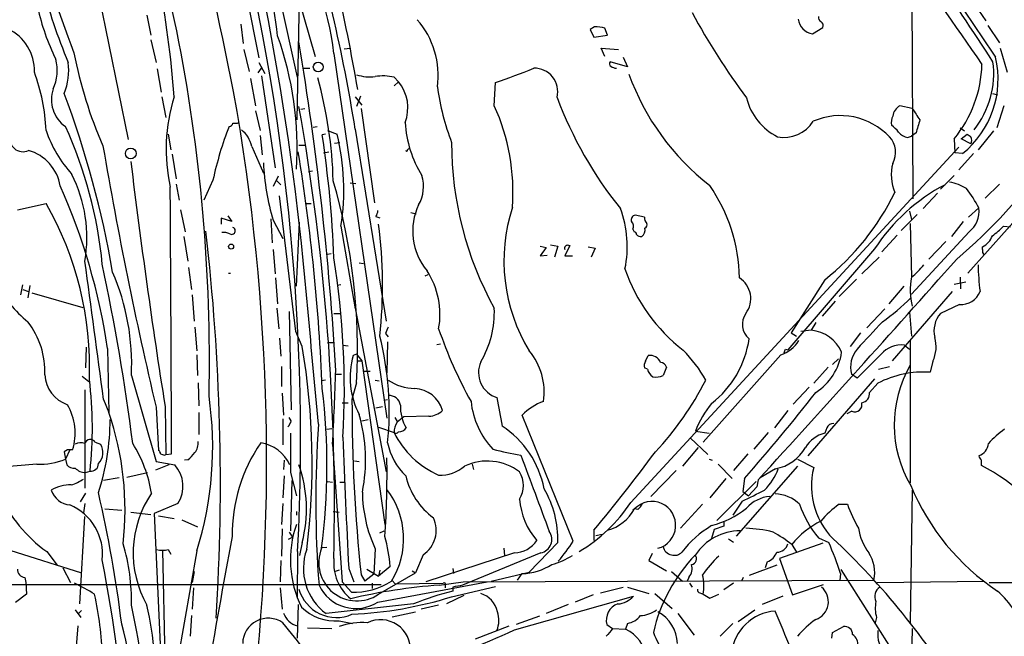
# Model space of a CAD drawing. Extents: x 1 to 1132, y 3 to 926.
# Drawn here: x 441 to 570, y 542 to 622 of the extents above; entities that cross this region are included whole.
import ezdxf

# ---------------------------------------------------------------- set-up
doc = ezdxf.new("R2010")
doc.units = 0
doc.header["$MEASUREMENT"] = 0
doc.layers.add('MAIN', color=5, linetype='CONTINUOUS')

msp = doc.modelspace()

# ---------------------------------------------------------------- linework, layer by layer
at = {"layer": 'MAIN'}
for p, q in [((470.2387, 646.684), (477.266, 614.8493)), ((469.5613, 630.936), (472.2707, 617.3893)), ((475.8267, 630.8513), (479.6367, 617.5587)), ((557.6993, 629.92), (557.8687, 598.932)), ((451.1887, 626.2793), (455.168, 606.7213)), ((477.266, 609.2613), (477.6047, 625.602)), ((565.9967, 624.332), (567.436, 622.2153)), ((457.6233, 622.9773), (458.1313, 620.3527)), ((469.9, 621.792), (470.2387, 619.252)), ((516.2127, 621.4533), (515.62, 621.1147)), ((517.906, 620.3527), (517.5673, 621.284)), ((544.7453, 620.522), (546.1, 621.3687)), ((567.69, 621.6227), (569.214, 619.3367)), ((515.62, 621.1147), (516.128, 620.0987)), ((516.128, 620.0987), (517.906, 620.3527)), ((458.1313, 619.76), (458.8087, 616.7967)), ((483.4467, 618.5747), (484.2087, 618.6593)), ((517.5673, 617.5587), (517.0593, 618.6593)), ((517.0593, 618.6593), (519.3453, 618.49)), ((569.2987, 618.6593), (570.23, 615.5267)), ((470.3233, 618.49), (471.0007, 615.6113)), ((482.092, 617.982), (489.0347, 570.23)), ((519.938, 617.474), (520.5307, 616.204)), ((472.2707, 616.7967), (473.0327, 615.3573)), ((520.5307, 616.204), (518.2447, 616.8813)), ((458.978, 615.95), (459.486, 612.902)), ((472.186, 615.442), (472.6093, 616.0347)), ((472.6093, 615.0187), (474.3873, 602.996)), ((478.1127, 616.0347), (478.9593, 616.0347)), ((489.966, 614.8493), (490.5587, 614.2567)), ((471.17, 614.68), (471.8473, 611.124)), ((489.966, 613.7487), (490.5587, 614.2567)), ((503.0893, 611.124), (503.2587, 614.172)), ((459.5707, 612.3093), (460.0787, 609.6)), ((484.886, 612.3093), (485.7327, 611.2087)), ((485.5633, 612.394), (485.0553, 611.0393)), ((568.2827, 612.7327), (568.96, 612.5633)), ((557.784, 610.7853), (556.1753, 611.124)), ((569.8067, 611.124), (568.8753, 608.2453)), ((471.8473, 610.4467), (472.44, 607.9067)), ((478.282, 610.7007), (477.774, 610.616)), ((485.648, 610.7853), (487.426, 598.424)), ((479.3827, 608.33), (479.8907, 608.4147)), ((460.4173, 607.3987), (460.756, 605.3667)), ((472.44, 607.2293), (472.694, 604.6893)), ((480.9913, 607.3987), (480.568, 607.314)), ((481.2453, 607.9067), (482.5153, 607.3987)), ((484.886, 608.076), (488.95, 582.93)), ((557.1913, 606.9753), (557.6993, 607.1447)), ((558.292, 607.568), (557.6993, 607.1447)), ((564.0493, 608.2453), (564.642, 607.822)), ((564.2187, 606.806), (564.9807, 607.3987)), ((568.452, 607.822), (566.42, 605.3667)), ((471.3393, 605.79), (472.8633, 602.3187)), ((477.52, 605.9593), (478.282, 605.9593)), ((482.1767, 606.2133), (482.854, 606.298)), ((563.2873, 606.806), (563.372, 604.9433)), ((565.4887, 606.1287), (564.2187, 606.806)), ((460.9253, 604.774), (461.4333, 601.5567)), ((480.7373, 604.9433), (481.4147, 605.1127)), ((491.744, 605.3667), (491.9133, 605.536)), ((520.954, 559.2233), (563.88, 605.7053)), ((564.388, 604.8587), (563.372, 604.9433)), ((565.8273, 604.8587), (563.88, 602.742)), ((474.8107, 601.8953), (474.1333, 600.5407)), ((479.298, 602.5727), (478.79, 602.488)), ((563.2873, 601.98), (561.5093, 600.202)), ((461.4333, 600.8793), (461.8567, 598.7627)), ((466.2593, 601.3873), (465.074, 598.7627)), ((474.5567, 601.3873), (475.1493, 600.7947)), ((484.2087, 601.0487), (484.9707, 600.964)), ((569.214, 600.8793), (567.3513, 599.0167)), ((477.0967, 581.5753), (474.98, 599.3553)), ((561.086, 599.694), (559.2233, 597.662)), ((440.69, 597.4927), (444.4153, 598.3393)), ((478.4513, 598.3393), (479.1287, 598.3393)), ((573.1933, 598.3393), (565.0653, 589.1953)), ((462.026, 597.4927), (462.6187, 594.614)), ((468.2067, 596.7307), (468.7147, 595.9687)), ((492.1673, 597.154), (492.8447, 596.9847)), ((522.732, 596.5613), (521.5467, 596.8153)), ((556.3447, 594.7833), (558.4613, 596.9)), ((557.4453, 597.3233), (557.6993, 596.2227)), ((565.15, 596.5613), (566.5047, 597.7467)), ((468.7147, 595.9687), (467.36, 596.392)), ((467.36, 596.392), (467.36, 595.63)), ((474.0487, 593.1747), (473.8793, 596.3073)), ((474.1333, 596.138), (475.4033, 593.7673)), ((477.1813, 587.502), (477.6047, 595.884)), ((487.5953, 596.646), (488.1033, 596.4767)), ((557.53, 595.7147), (557.6993, 588.6873)), ((564.4727, 595.9687), (562.9487, 594.0213)), ((483.0233, 595.376), (484.886, 584.5387)), ((521.208, 594.9527), (521.3773, 594.614)), ((555.8367, 594.1907), (553.8047, 591.9893)), ((565.2347, 594.614), (557.6993, 586.486)), ((569.722, 595.376), (570.6533, 595.2913)), ((462.4493, 594.0213), (462.9573, 590.804)), ((510.4553, 592.9207), (511.3867, 592.7513)), ((562.1867, 593.344), (559.9853, 591.058)), ((474.1333, 592.328), (474.3873, 589.1107)), ((481.7533, 591.7353), (481.2453, 591.6507)), ((509.1007, 592.7513), (509.8627, 592.582)), ((509.8627, 592.582), (509.1007, 591.4813)), ((511.3867, 592.7513), (510.9633, 591.312)), ((512.9953, 592.836), (512.318, 591.4813)), ((512.826, 592.836), (512.9953, 592.836)), ((515.366, 592.6667), (516.2973, 592.4973)), ((516.2973, 592.4973), (515.7893, 591.312)), ((552.8733, 592.4127), (541.528, 579.2047)), ((567.0127, 592.328), (567.0127, 592.6667)), ((485.394, 590.55), (485.9867, 590.4653)), ((509.1007, 591.4813), (510.032, 591.566)), ((512.318, 591.4813), (513.334, 591.4813)), ((553.466, 591.312), (551.18, 589.1107)), ((463.042, 589.9573), (463.4653, 587.0787)), ((468.2913, 589.1953), (468.5453, 589.1953)), ((494.03, 588.8567), (494.4533, 589.026)), ((474.472, 588.6027), (474.726, 585.216)), ((546.354, 588.3487), (541.9513, 581.406)), ((550.5027, 588.4333), (548.2167, 586.1473)), ((563.2873, 587.756), (564.8113, 588.0947)), ((564.0493, 588.6873), (564.134, 587.1633)), ((441.1133, 586.4013), (441.3673, 587.6713)), ((441.3673, 587.0787), (442.1293, 586.8247)), ((442.2987, 587.5867), (442.0447, 585.978)), ((442.5527, 586.6553), (449.2413, 584.708)), ((483.0233, 587.6713), (482.5153, 587.5867)), ((556.6833, 587.502), (554.736, 585.216)), ((563.0333, 586.8247), (555.1593, 577.7653)), ((463.55, 586.4013), (463.804, 582.93)), ((484.8013, 585.1313), (488.95, 563.2027)), ((547.7087, 585.5547), (546.0153, 583.6073)), ((563.9647, 585.1313), (561.5093, 583.946)), ((474.6413, 584.6233), (474.8953, 581.914)), ((476.25, 584.2), (476.504, 571.3307)), ((482.092, 583.946), (483.0233, 583.946)), ((551.8573, 582.0833), (554.228, 584.5387)), ((557.4453, 584.1153), (557.6993, 580.9827)), ((545.1687, 582.7607), (544.576, 581.7447)), ((463.8887, 582.168), (464.1427, 579.0353)), ((477.9433, 579.628), (477.0967, 581.5753)), ((488.8653, 581.3213), (489.204, 580.898)), ((541.9513, 581.406), (542.6287, 580.9827)), ((544.576, 581.7447), (543.2213, 581.5753)), ((551.0107, 581.406), (549.656, 579.628)), ((474.98, 580.7287), (475.1493, 578.358)), ((481.2453, 580.136), (482.0073, 580.136)), ((489.1193, 580.2207), (489.0347, 576.1567)), ((557.53, 580.39), (557.53, 561.7633)), ((449.6647, 579.5433), (449.58, 576.834)), ((452.4587, 579.374), (452.628, 570.992)), ((483.2773, 579.7973), (483.9547, 579.7127)), ((495.554, 579.882), (496.062, 579.9667)), ((541.1893, 579.2893), (541.528, 579.2047)), ((556.768, 579.7973), (557.4453, 579.2893)), ((464.1427, 578.5273), (464.2273, 575.818)), ((485.0553, 578.612), (484.632, 578.4427)), ((485.0553, 578.612), (485.7327, 577.7653)), ((485.14, 577.7653), (485.7327, 577.7653)), ((485.7327, 577.7653), (488.7807, 556.3447)), ((522.9013, 577.6807), (523.24, 578.4427)), ((540.5967, 578.5273), (530.4367, 567.0973)), ((548.132, 578.0193), (547.37, 577.2573)), ((553.72, 578.612), (550.5873, 575.4793)), ((560.4933, 577.6807), (560.1547, 576.2413)), ((475.234, 577.0033), (475.234, 574.3787)), ((485.9867, 576.4107), (486.8333, 576.4107)), ((523.1553, 576.6647), (522.732, 576.834)), ((525.6107, 576.9187), (525.1873, 575.818)), ((546.7773, 576.9187), (544.9147, 574.802)), ((553.3813, 576.6647), (554.8207, 577.0033)), ((449.1567, 575.7333), (450.0033, 575.056)), ((455.5913, 575.818), (458.8087, 564.5573)), ((464.312, 574.8867), (464.3967, 571.8387)), ((480.9913, 575.2253), (480.4833, 575.1407)), ((482.2613, 575.9873), (483.108, 575.9873)), ((485.0553, 574.8867), (484.4627, 572.6853)), ((487.5107, 575.2253), (488.0187, 575.1407)), ((552.8733, 575.3947), (544.1527, 565.3193)), ((550.5873, 575.4793), (549.8253, 575.9873)), ((449.4953, 573.9553), (449.4953, 561.086)), ((475.3187, 573.532), (475.488, 570.6533)), ((544.322, 574.294), (542.2053, 572.0927)), ((553.2967, 574.802), (552.196, 573.6167)), ((451.9507, 572.6853), (452.628, 570.992)), ((483.1927, 572.262), (483.9547, 572.262)), ((488.6113, 572.6007), (489.1193, 572.6853)), ((458.8087, 571.6693), (459.1473, 565.9967)), ((459.994, 571.754), (460.0787, 565.4887)), ((464.3967, 570.992), (464.3967, 568.1133)), ((487.5953, 571.5847), (488.442, 571.754)), ((541.528, 571.246), (539.75, 568.96)), ((549.91, 571.1613), (549.2327, 570.8227)), ((475.4033, 570.1453), (475.4033, 566.7587)), ((476.504, 569.8913), (476.25, 570.3147)), ((485.7327, 569.8913), (486.5793, 570.0607)), ((490.0507, 570.3147), (490.3893, 569.8067)), ((494.538, 570.484), (491.236, 570.3993)), ((513.4187, 554.1433), (506.73, 570.6533)), ((481.1607, 568.7907), (481.838, 568.8753)), ((487.934, 569.0447), (489.966, 568.3673)), ((529.4207, 568.5367), (531.1987, 568.2827)), ((546.608, 568.96), (546.354, 568.2827)), ((450.85, 567.0973), (451.5273, 566.8433)), ((528.7433, 567.69), (531.0293, 565.4887)), ((537.1253, 566.166), (538.988, 568.3673)), ((447.2093, 566.0813), (446.786, 565.8273)), ((446.786, 565.8273), (446.9553, 564.896)), ((447.548, 566.0813), (446.9553, 564.896)), ((481.9227, 566.8433), (483.1927, 548.8093)), ((529.7593, 566.42), (527.7273, 563.9647)), ((446.9553, 564.896), (447.1247, 564.134)), ((458.8087, 564.5573), (461.264, 564.134)), ((459.9093, 565.404), (460.0787, 565.4887)), ((460.0787, 565.4887), (460.8407, 565.5733)), ((462.9573, 564.8113), (462.534, 564.7267)), ((475.5727, 564.7267), (475.488, 563.5413)), ((484.8013, 564.642), (485.394, 564.5573)), ((531.1987, 564.896), (531.622, 564.7267)), ((536.2787, 565.5733), (534.416, 563.372)), ((542.798, 564.896), (544.9147, 563.7953)), ((443.23, 564.2187), (435.7793, 563.626)), ((449.58, 563.118), (450.1727, 563.2873)), ((460.502, 564.134), (458.724, 563.4567)), ((500.2107, 564.2187), (500.38, 563.5413)), ((526.8807, 563.372), (523.5787, 559.9853)), ((532.384, 564.2187), (534.2467, 562.356)), ((542.798, 563.9647), (534.7547, 554.8207)), ((539.9193, 563.626), (537.8873, 562.4407)), ((453.9827, 562.4407), (451.9507, 562.102)), ((454.9987, 562.5253), (457.708, 563.118)), ((475.5727, 562.6947), (475.4033, 559.816)), ((476.4193, 563.118), (477.1813, 560.07)), ((476.5887, 562.102), (476.4193, 555.498)), ((481.2453, 561.9327), (481.9227, 561.848)), ((533.4, 562.356), (531.2833, 559.816)), ((537.3793, 561.9327), (532.2147, 556.8527)), ((535.8553, 562.356), (535.6013, 560.6627)), ((537.6333, 562.1867), (537.464, 561.2553)), ((482.854, 561.848), (483.4467, 561.848)), ((535.6013, 560.6627), (536.3633, 560.07)), ((537.464, 561.2553), (536.3633, 560.07)), ((557.784, 560.832), (557.53, 543.4753)), ((449.58, 560.4087), (448.9027, 559.308)), ((535.5167, 559.3927), (534.3313, 557.53)), ((449.4953, 559.054), (449.326, 557.8687)), ((452.12, 558.3767), (454.3213, 558.2073)), ((461.6873, 559.054), (458.5547, 557.784)), ((475.4033, 559.054), (475.234, 556.3447)), ((521.462, 558.3767), (521.208, 558.2073)), ((521.8853, 558.292), (521.462, 558.3767)), ((530.352, 558.9693), (527.4733, 555.8367)), ((548.2167, 558.9693), (549.3173, 558.9693)), ((448.818, 545.9307), (449.4953, 557.3607)), ((455.5067, 557.9533), (458.1313, 557.6147)), ((458.5547, 557.784), (459.9093, 528.6587)), ((459.1473, 557.4453), (461.1793, 557.1067)), ((462.1953, 556.9373), (464.2273, 556.006)), ((477.1813, 558.038), (477.1813, 557.53)), ((482.0073, 558.038), (482.7693, 557.9533)), ((475.3187, 555.752), (475.234, 552.196)), ((488.1033, 555.244), (488.696, 555.498)), ((516.128, 555.5827), (516.128, 554.228)), ((531.876, 555.6673), (531.5373, 554.482)), ((533.146, 556.0907), (531.876, 555.6673)), ((533.146, 556.768), (533.146, 556.0907)), ((476.1653, 554.3973), (476.6733, 554.6513)), ((476.25, 555.3287), (476.6733, 554.6513)), ((516.382, 554.9053), (517.2287, 555.0747)), ((534.416, 553.974), (533.7387, 554.3973)), ((545.5073, 554.5667), (546.862, 553.974)), ((439.674, 552.958), (449.072, 549.9947)), ((459.6553, 552.958), (460.0787, 534.5853)), ((460.4173, 553.0427), (460.756, 552.45)), ((477.9433, 553.974), (477.6047, 552.2807)), ((480.4833, 553.2967), (481.1607, 553.3813)), ((487.5107, 553.1273), (487.3413, 549.8253)), ((504.3593, 553.212), (504.444, 552.2807)), ((511.3867, 553.974), (507.6613, 550.0793)), ((546.1, 553.8893), (540.4273, 551.8573)), ((542.036, 553.72), (542.6287, 552.704)), ((444.5, 552.7887), (445.8547, 551.0107)), ((464.1427, 552.8733), (459.9093, 528.6587)), ((477.3507, 552.7887), (477.266, 546.7773)), ((493.776, 552.3653), (492.76, 549.9947)), ((505.714, 552.6193), (494.1147, 548.8093)), ((509.1853, 552.6193), (498.9407, 548.386)), ((523.748, 552.5347), (523.3247, 551.6033)), ((540.4273, 551.8573), (542.1207, 547.116)), ((446.6167, 550.672), (447.6327, 548.7247)), ((475.1493, 551.6033), (475.0647, 548.8093)), ((482.7693, 550.3333), (482.2613, 550.164)), ((484.0393, 550.5873), (484.7167, 548.8093)), ((486.41, 550.5027), (487.934, 549.5713)), ((489.458, 550.8413), (487.934, 549.5713)), ((488.1033, 550.3333), (487.934, 549.5713)), ((497.6707, 550.5873), (497.7553, 549.91)), ((523.3247, 551.6033), (525.6107, 550.2487)), ((540.0887, 551.0107), (536.448, 549.656)), ((538.8187, 551.434), (538.5647, 550.672)), ((548.4707, 550.418), (557.6147, 536.0247)), ((441.6213, 549.402), (441.7907, 548.7247)), ((463.804, 550.164), (463.55, 548.7247)), ((485.648, 549.7407), (486.156, 548.894)), ((487.3413, 549.8253), (486.156, 548.894)), ((487.934, 547.2007), (492.76, 549.9947)), ((492.3367, 550.2487), (492.76, 549.9947)), ((499.0253, 548.8093), (552.7887, 549.0633)), ((502.666, 548.894), (507.6613, 550.0793)), ((506.1373, 549.0633), (506.73, 549.91)), ((507.746, 550.164), (507.6613, 550.0793)), ((526.288, 550.164), (527.7273, 548.894)), ((528.574, 549.402), (528.32, 548.894)), ((535.686, 549.402), (535.432, 548.894)), ((548.386, 549.91), (548.3013, 548.9787)), ((421.7247, 548.4707), (488.2727, 548.4707)), ((441.7907, 548.7247), (441.8753, 547.2007)), ((463.7193, 548.0473), (463.55, 545.2533)), ((475.0647, 548.0473), (475.3187, 545.2533)), ((484.378, 547.4547), (483.1927, 548.8093)), ((487.0873, 548.64), (487.0873, 547.9627)), ((487.8493, 546.1847), (502.158, 548.8093)), ((489.712, 548.9787), (490.1353, 548.5553)), ((490.1353, 548.5553), (496.4007, 548.64)), ((495.8927, 548.386), (499.0253, 548.8093)), ((496.6547, 548.386), (496.6547, 548.0473)), ((497.5013, 546.862), (503.2587, 548.2167)), ((497.6707, 548.132), (497.6707, 547.624)), ((516.9747, 547.37), (519.938, 548.132)), ((520.5307, 548.132), (523.3247, 547.2853)), ((528.6587, 548.64), (528.9973, 548.132)), ((534.416, 548.64), (533.146, 547.7933)), ((542.1207, 547.116), (546.1847, 548.4707)), ((553.212, 548.7247), (567.182, 548.894)), ((567.8593, 548.7247), (592.4973, 548.8093)), ((441.8753, 547.2007), (440.436, 546.1)), ((499.11, 547.0313), (496.824, 545.9307)), ((505.714, 542.544), (521.2927, 546.9467)), ((516.0433, 547.116), (513.6727, 546.1847)), ((524.0867, 547.2853), (526.3727, 545.338)), ((530.0133, 547.37), (530.4367, 547.2007)), ((530.4367, 547.2007), (531.2833, 546.6927)), ((531.2833, 546.6927), (532.4687, 547.2007)), ((540.8507, 546.9467), (538.1413, 545.846)), ((477.4353, 545.846), (477.266, 541.4433)), ((492.506, 545.9307), (481.076, 544.6607)), ((495.808, 545.7613), (493.522, 545.2533)), ((512.7413, 545.846), (509.8627, 544.6607)), ((448.2253, 545.1687), (448.9873, 544.1527)), ((448.564, 544.576), (449.072, 545.084)), ((463.4653, 544.4067), (463.296, 541.6973)), ((489.712, 544.2373), (492.76, 544.9147)), ((509.016, 544.322), (505.968, 543.2213)), ((527.1347, 544.6607), (529.2513, 541.8667)), ((535.0087, 543.6447), (537.21, 545.1687)), ((553.1273, 544.1527), (552.958, 543.4753)), ((448.564, 543.052), (447.548, 530.4367)), ((478.6207, 542.798), (481.838, 542.7133)), ((482.7693, 543.7293), (484.5473, 543.3907)), ((500.634, 541.3587), (505.0367, 543.052)), ((517.8213, 543.2213), (518.5833, 542.7133)), ((518.5833, 542.7133), (520.2767, 542.6287)), ((520.5307, 543.3907), (520.2767, 542.6287)), ((534.3313, 543.3907), (532.638, 541.6973)), ((547.37, 542.2053), (548.8093, 542.9673)), ((557.784, 542.7133), (557.4453, 527.812)), ((547.2853, 541.4433), (547.37, 542.2053))]:
    msp.add_line(p, q, dxfattribs=at)
for centre, radius in [((480.0384, 616.2008), 0.6414), ((455.5015, 604.8825), 0.7043), ((468.6433, 592.689), 0.3312)]:
    msp.add_circle(centre, radius, dxfattribs=at)
for centre, radius, start, end in [((-724.2158, 370.6406), 1217.5471, 11.481092, 16.7997484), ((-776.04, 354.0091), 1266.0193, 12.1719858, 16.7595886), ((127.0007, 555.7038), 352.8503, 4.618455, 16.398634), ((340.7488, 603.9895), 134.9625, 6.927596, 19.087263), ((1044.6669, 943.0201), 576.6446, 210.7767894, 214.3712131), ((191.436, 567.3955), 286.2876, 357.075418, 16.025599), ((324.02, 602.1599), 137.5343, 4.232013, 17.293085), ((218.3527, 566.9403), 270.8586, 9.84244, 15.945201), ((-309.0732, 44.4734), 1047.6415, 33.118859, 34.7203891), ((275.9932, 574.7651), 211.5321, 9.060335, 17.311314), ((574.8618, 667.0254), 135.9289, 193.407004, 201.111174), ((447.7834, 614.2625), 34.5097, 6.187445, 35.887693), ((2020.5053, 1636.7906), 1775.8921, 214.4560692, 215.0645413), ((530.6416, 650.7488), 89.9976, 195.27331, 202.163793), ((472.9176, 630.5526), 30.3209, 192.493534, 206.085803), ((607.1099, 665.1731), 88.6205, 208.184896, 216.757479), ((546.1846, 622.7234), 0.6826, 172.88019, 240.261365), ((484.6448, 615.0961), 11.0981, 352.144641, 41.052076), ((516.0992, 615.0414), 6.4129, 76.765977, 88.985887), ((545.1382, 622.7623), 2.2745, 187.401541, 260.052725), ((545.5919, 621.6227), 0.5681, 333.43946, 63.425927), ((436.8365, 615.7199), 6.0579, 358.172394, 64.75644), ((246.4783, 577.8098), 219.3234, 358.771796, 11.342609), ((433.8312, 605.6176), 43.4398, 356.316354, 19.709862), ((70.5792, 552.0693), 412.4906, 3.394807, 9.40933), ((504.9237, 629.1466), 57.937, 191.025181, 203.682974), ((556.4876, 614.6095), 12.5497, 309.015462, 13.194222), ((440.3133, 615.725), 5.5761, 334.510282, 15.551612), ((439.9283, 615.6537), 7.4539, 336.928684, 8.820733), ((518.5563, 616.6234), 0.4045, 140.386678, 235.854122), ((519.1753, 617.5568), 1.5244, 236.291169, 266.841227), ((550.9555, 616.9661), 15.9781, 320.515084, 358.481556), ((556.4423, 615.3908), 12.0178, 321.996395, 7.124425), ((419.1033, 606.8067), 25.3359, 2.488374, 20.131491), ((486.8334, 620.3817), 5.4896, 251.100997, 277.087086), ((488.5382, 609.0893), 5.9343, 76.07803, 99.970731), ((475.2563, 696.8971), 87.336, 288.700931, 292.199007), ((508.3434, 612.982), 3.054, 345.64251, 91.677459), ((551.0895, 626.231), 32.3049, 199.829047, 232.185869), ((425.9978, 599.7328), 56.0315, 1.605533, 15.561699), ((486.4477, 610.87), 5.3264, 338.555553, 39.48218), ((529.6415, 618.3985), 34.3426, 188.066776, 200.630911), ((449.4039, 611.9356), 4.2886, 161.09229, 235.183426), ((325.1513, 567.133), 129.9012, 9.854288, 20.550547), ((199.029, 564.5197), 274.2563, 334.812681, 10.178859), ((483.2737, 605.4249), 23.1421, 162.693474, 192.398646), ((560.9404, 630.8617), 53.0218, 200.578912, 218.766821), ((182.241, 558.4604), 299.9237, 358.738478, 10.096558), ((478.4655, 599.8747), 27.0717, 355.671143, 24.553131), ((543.6452, 614.0031), 7.7628, 193.886769, 243.432638), ((557.1775, 609.4376), 1.9617, 120.722325, 170.26543), ((548.3807, 600.9731), 8.8614, 43.385412, 113.621566), ((557.2325, 608.8805), 2.1781, 155.916786, 187.82393), ((939.3263, 864.0462), 457.9472, 213.57549, 213.804652), ((395.6903, 585.0332), 56.3453, 5.4459, 24.517297), ((512.2293, 591.3733), 47.0481, 158.763865, 167.710805), ((468.2596, 609.0709), 0.6664, 280.058778, 339.544581), ((469.0958, 610.4029), 1.5791, 262.29219, 290.390429), ((507.1141, 610.0833), 15.7516, 184.225459, 210.960201), ((541.0059, 611.5037), 4.521, 259.387741, 327.762084), ((553.0015, 605.5795), 3.6504, 34.606903, 55.393097), ((981.8936, 481.4079), 441.9895, 163.185864, 163.415034), ((441.3902, 606.8185), 1.7051, 163.106032, 295.688872), ((459.7733, 613.066), 16.2014, 198.569036, 222.361874), ((467.7147, 605.077), 3.6941, 11.12864, 52.084342), ((335.9266, 585.4956), 146.2777, 2.245634, 8.578097), ((452.529, 600.1096), 30.8595, 351.176454, 13.662531), ((552.6807, 605.0376), 2.9444, 330.522785, 43.381657), ((557.5685, 609.0111), 2.0704, 221.002913, 259.503081), ((649.9019, 734.2177), 152.6259, 236.192738, 236.421942), ((564.3455, 606.5944), 1.2344, 337.835724, 22.159978), ((1019.5572, 703.2922), 575.9891, 189.7372857, 193.2097356), ((542.1651, 606.2552), 44.6638, 179.945095, 208.968394), ((440.4676, 599.6251), 5.8959, 9.76715, 73.629983), ((221.682, 563.6052), 259.0996, 2.32686, 9.218446), ((491.617, 605.3243), 0.1339, 198.421413, 18.462013), ((1382.0145, 717.0479), 933.3982, 186.966146, 188.9551472), ((504.6519, 605.1563), 31.8232, 182.671023, 196.462503), ((561.313, 602.0798), 6.2538, 166.037974, 201.589596), ((518.128, 644.8091), 70.4219, 310.246482, 324.765821), ((431.3478, 593.8945), 18.4088, 350.335309, 26.642163), ((489.0893, 600.5535), 4.7373, 329.792316, 17.525022), ((372.1187, 567.5325), 81.208, 8.384589, 24.04831), ((407.0976, 579.2754), 78.0811, 356.777883, 16.386045), ((513.022, 588.1556), 22.1605, 1.156051, 34.508004), ((573.7641, 578.6831), 24.9985, 117.808061, 146.686764), ((561.5379, 594.8403), 6.3984, 58.343161, 79.583985), ((-8259.9413, 540.6644), 8720.8176, 0.16365106, 0.39283329), ((525.9936, 614.0097), 32.7572, 308.429803, 334.250367), ((554.0212, 591.6197), 13.906, 26.142168, 38.554151), ((406.9551, 576.8986), 43.1621, 357.89073, 29.785072), ((500.4755, 594.7113), 8.0709, 154.624953, 219.902192), ((486.3272, 597.492), 1.5244, 326.291169, 356.841227), ((527.097, 590.8384), 22.7389, 162.089595, 211.269878), ((506.4403, 592.7122), 14.0592, 347.995273, 20.613951), ((521.6366, 596.1857), 0.636, 98.12628, 199.947705), ((563.2517, 597.2417), 3.292, 307.040116, 8.824234), ((427.5999, 587.608), 60.8651, 353.750842, 7.573605), ((520.498, 595.3565), 0.8168, 330.371708, 48.548797), ((523.7175, 596.4645), 0.9902, 174.39016, 229.217958), ((522.6473, 595.5454), 0.456, 291.806076, 21.79441), ((182.6355, 561.8014), 284.6002, 356.427594, 6.63773), ((467.6988, 592.9208), 1.6284, 62.103644, 98.977017), ((468.7147, 594.7622), 0.4757, 237.7265, 69.149294), ((521.4196, 594.3176), 0.2994, 351.878017, 98.121983), ((522.2325, 594.6226), 0.6224, 213.917299, 284.971738), ((521.7792, 594.8893), 1.0633, 305.278967, 12.641612), ((563.923, 600.4974), 7.7367, 304.29867, 318.550594), ((512.6779, 592.4761), 0.3892, 67.632677, 202.367323), ((565.7886, 595.0267), 2.6586, 297.415158, 339.738315), ((567.6478, 592.1163), 0.6694, 161.565051, 235.296185), ((-3419.93, 57.2036), 3906.0442, 7.5834614, 7.851665), ((168.2526, 530.2083), 289.8435, 7.278248, 11.981924), ((375.502, 574.084), 107.9598, 356.649658, 9.136865), ((-1417.5066, 2348.5265), 2648.3168, 317.5831971, 318.4236745), ((550.8863, 597.109), 10.8325, 308.97222, 321.02778), ((595.713, 590.6945), 29.2957, 180.7794, 187.590637), ((424.9283, 577.2563), 30.6967, 357.314413, 23.231849), ((485.4374, 583.8023), 10.5411, 349.68052, 32.939147), ((542.1092, 597.3877), 23.1974, 199.123781, 231.95152), ((451.4419, 594.5286), 14.9936, 206.129945, 231.189322), ((533.435, 585.8805), 3.2324, 323.240353, 57.368933), ((566.1117, 586.9684), 8.5862, 168.451756, 194.09564), ((564.2081, 587.7559), 2.6359, 264.701662, 339.311915), ((534.5083, 609.6746), 33.0973, 305.843664, 314.277521), ((-1529.2339, 391.0186), 2017.2026, 5.0752367, 5.493049), ((490.3346, 584.1118), 12.765, 329.306513, 2.296494), ((537.9901, 582.5198), 2.4283, 144.033341, 230.576288), ((564.0873, 581.6599), 3.4456, 138.434264, 194.223376), ((433.6206, 576.354), 10.635, 357.567898, 37.616517), ((1441.2108, -244.407), 1213.1306, 137.0065004, 137.2356904), ((700.7396, 497.0577), 228.0155, 158.082856, 158.312006), ((552.8573, 601.6959), 60.3817, 199.124038, 208.990218), ((544.1867, 577.0168), 4.7439, 22.942625, 85.292827), ((449.6125, 571.1614), 39.724, 354.00521, 14.314142), ((523.5842, 582.4476), 12.9896, 307.753432, 352.018735), ((539.0847, 582.8914), 4.6186, 289.109318, 327.207977), ((556.558, 579.5764), 4.3681, 334.279103, 16.449351), ((388.9799, 564.3454), 90.2665, 352.806843, 9.74743), ((501.3485, 573.69), 8.2718, 351.247466, 40.255923), ((516.0633, 567.1063), 16.8036, 28.892656, 45.63894), ((414.1122, 621.3578), 133.8594, 341.45383, 341.683027), ((541.1352, 579.936), 7.4969, 302.549387, 351.794347), ((553.5086, 576.8762), 3.7891, 140.442055, 193.5679), ((556.3528, 576.3534), 3.4688, 83.125543, 139.374699), ((494.4691, 575.5256), 10.2605, 163.482769, 207.814041), ((504.4604, 576.218), 3.4374, 156.366518, 252.521781), ((523.6633, 577.0881), 0.9653, 142.12814, 195.261365), ((523.4822, 577.0061), 1.4569, 20.289536, 99.569649), ((524.8795, 576.7647), 0.7472, 11.893397, 92.362322), ((-6.1606, 593.0841), 488.7882, 356.922572, 358.055086), ((524.7638, 577.0033), 1.6437, 191.887581, 235.496863), ((559.1972, 563.7452), 12.5327, 85.618335, 118.086767), ((571.0222, 569.371), 15.5854, 149.961876, 210.654194), ((448.6933, 576.2118), 4.458, 183.975826, 250.556258), ((397.8475, 568.9303), 52.6286, 353.844738, 6.962583), ((492.7743, 580.4615), 6.3376, 235.711901, 269.104939), ((524.1717, 578.4403), 2.8121, 263.076147, 291.171067), ((494.8408, 593.4573), 40.2951, 316.710002, 333.09824), ((398.158, 564.002), 83.0294, 352.533067, 7.002756), ((492.507, 570.1703), 3.958, 15.770215, 87.562952), ((348.6983, 726.6299), 249.0254, 318.725503, 322.088169), ((551.0269, 573.4351), 1.1831, 277.435584, 8.829373), ((420.6187, 566.5148), 45.6117, 342.597716, 8.312139), ((699.1504, 572.273), 214.6881, 179.889966, 186.024496), ((489.3572, 571.7335), 1.4678, 7.429557, 95.991026), ((510.8089, 573.5847), 10.8292, 186.114076, 223.240612), ((619.8879, 592.1887), 118.04, 189.385437, 191.223392), ((512.2754, 565.0234), 7.9024, 110.375717, 134.566777), ((550.2917, 572.004), 0.925, 245.631905, 16.195538), ((440.8751, 568.282), 7.3488, 342.574721, 30.465545), ((415.8793, 558.3147), 38.8739, 353.337762, 19.033039), ((495.9004, 571.652), 5.0949, 176.947612, 211.89512), ((494.3603, 573.354), 2.8755, 273.543024, 312.853664), ((541.2739, 564.081), 12.663, 140.255374, 159.398412), ((422.0589, 570.052), 30.7384, 341.88235, 0.016217), ((474.8764, 570.2969), 1.6774, 315.886457, 346.006836), ((465.177, 564.8069), 21.0691, 348.421165, 16.350207), ((492.6628, 568.2681), 2.6986, 147.401143, 177.893363), ((660.1399, 358.3828), 271.0711, 128.542738, 128.771917), ((625.9017, 559.5128), 146.1811, 176.09503, 184.36538), ((490.22, 568.706), 0.4234, 233.132809, 323.132809), ((490.5585, 569.7224), 1.2704, 270.00902, 323.121082), ((497.123, 558.5848), 12.7174, 10.953677, 56.699169), ((547.4908, 568.6008), 0.9531, 87.08326, 157.859223), ((576.1423, 559.5537), 11.1533, 124.087582, 138.610526), ((450.2123, 566.6955), 0.7538, 32.214079, 162.033792), ((462.4861, 566.9371), 1.8423, 319.583567, 7.639241), ((1767.5682, 565.7003), 1291.1515, 179.8854041, 180.1145916), ((1492.5704, 603.9109), 1009.9398, 182.0505122, 183.0265552), ((500.7297, 573.7725), 12.0446, 206.6644, 245.881745), ((547.3982, 564.1956), 4.2184, 104.331736, 148.175737), ((447.548, 396.7314), 169.3502, 89.885409, 90.114591), ((448.9597, 565.3954), 1.6235, 70.736935, 116.894914), ((449.8981, 565.7235), 1.9769, 314.077739, 34.501955), ((441.0327, 557.6591), 17.4019, 9.091161, 32.183794), ((458.8512, 565.5312), 0.5517, 4.376403, 57.539959), ((489.5751, 555.1351), 20.7796, 145.138272, 181.100508), ((471.6753, 561.9279), 5.1553, 25.33629, 80.516483), ((497.3734, 568.7347), 8.4318, 191.784227, 225.75247), ((515.5379, 617.3737), 52.7394, 256.157712, 260.199493), ((335.8486, 705.4045), 234.4083, 320.27161, 323.455647), ((538.9252, 569.1232), 5.5864, 280.250447, 331.060156), ((565.8715, 567.1248), 1.9133, 289.326084, 354.096324), ((443.6203, 572.6556), 8.4459, 267.351325, 293.257559), ((501.9828, 692.496), 133.8752, 251.45383, 251.682999), ((460.8806, 567.8194), 3.6553, 304.620009, 325.379991), ((358.0756, 563.1178), 130.9736, 356.330785, 0.851986), ((502.1665, 557.6666), 6.964, 52.651425, 115.26059), ((3006.1212, 1491.7421), 2665.6903, 200.3347255, 200.5639062), ((567.7597, 565.6433), 1.2961, 194.475817, 225.006252), ((397.4933, 564.388), 169.3503, 359.885409, 0.114591), ((448.0197, 564.8186), 1.1268, 217.41296, 280.513143), ((449.6256, 565.0668), 1.9493, 224.081318, 268.65958), ((450.2592, 564.2977), 1.0141, 265.106859, 0.316392), ((458.1172, 561.3142), 4.2254, 327.662447, 41.863038), ((461.112, 558.3616), 17.3938, 345.389242, 19.382076), ((495.9242, 567.8779), 5.0999, 268.694423, 309.887563), ((532.8501, 566.3774), 7.9024, 315.433223, 339.624283), ((554.3027, 561.3252), 9.7075, 165.258871, 229.224063), ((555.7126, 542.206), 24.5158, 28.912457, 62.997954), ((445.5242, 568.2183), 7.0584, 288.102012, 302.58998), ((500.8301, 564.9176), 9.601, 193.387079, 233.585204), ((503.5338, 561.4247), 3.3655, 328.109208, 31.890792), ((447.5226, 556.8398), 4.6736, 87.612372, 121.327281), ((447.7925, 561.7145), 2.8404, 198.10133, 265.061802), ((480.631, 554.4765), 10.5877, 328.179038, 37.464856), ((498.6297, 554.4849), 12.7672, 357.70661, 30.690534), ((506.7814, 622.3245), 69.1819, 294.541921, 297.270528), ((585.945, 573.1508), 30.6612, 202.48499, 236.361035), ((455.5676, 568.1692), 18.9486, 204.457894, 234.261719), ((283.3714, 521.8536), 172.2907, 7.152624, 12.95998), ((469.71, 552.6079), 13.8912, 145.835869, 209.529703), ((503.9442, 560.7801), 18.128, 180.638774, 204.970591), ((515.7262, 560.3933), 9.3647, 184.57275, 221.174472), ((539.4538, 555.5823), 4.413, 93.852507, 139.277595), ((539.7419, 555.606), 4.7189, 45.456749, 88.873174), ((444.7821, 552.4143), 7.0368, 354.075678, 66.85476), ((503.704, 570.5991), 20.6633, 300.465531, 326.59648), ((516.4244, 561.1282), 5.74, 284.958423, 331.356958), ((523.7192, 556.2271), 3.117, 284.696503, 136.398702), ((520.6589, 559.8574), 1.9886, 308.076638, 336.171495), ((528.2919, 568.381), 12.6298, 284.88998, 308.24052), ((557.244, 563.9981), 15.0566, 199.511297, 218.78473), ((554.4304, 549.9002), 10.9936, 124.417019, 141.339052), ((574.0695, 568.4457), 26.5042, 200.949385, 208.407257), ((491.6111, 555.5762), 3.8725, 303.989213, 24.649793), ((490.3596, 551.7286), 13.9634, 160.695643, 206.458068), ((538.565, 544.3702), 13.7386, 120.765783, 142.656086), ((535.3048, 548.4059), 7.0922, 90.340114, 146.063463), ((535.4299, 538.9729), 16.8743, 75.760018, 87.979968), ((550.7528, 546.7292), 11.1738, 116.048623, 141.270681), ((557.6463, 556.8435), 6.9628, 188.313973, 217.350141), ((986.7934, 453.3763), 527.8178, 168.928409, 173.03315), ((469.5313, 549.3822), 19.9801, 4.187916, 15.542746), ((505.6124, 556.3402), 3.7222, 271.564085, 325.427025), ((508.8208, 554.3767), 1.7948, 281.717504, 35.278651), ((530.7598, 539.1876), 18.3941, 52.190856, 61.343973), ((430.8482, 546.4726), 24.7533, 358.353348, 17.229903), ((459.6553, 556.428), 3.47, 257.314663, 282.685337), ((485.4332, 550.5569), 7.3315, 160.180476, 233.536176), ((485.1116, 551.3256), 4.998, 157.8252, 304.381291), ((494.3759, 566.2379), 22.559, 319.271432, 327.57926), ((526.5307, 553.7087), 1.3651, 190.240654, 259.759346), ((540.06, 554.2329), 1.5292, 271.075411, 343.738596), ((515.8397, 540.0229), 34.0149, 16.898031, 24.214021), ((479.8049, 482.3669), 98.8588, 30.793153, 46.413733), ((278.0603, 517.5904), 177.0357, 3.145286, 11.10473), ((488.0476, 551.2686), 5.9846, 174.354757, 231.147164), ((508.0741, 560.6137), 9.8542, 285.000856, 302.260664), ((544.961, 537.377), 21.5905, 136.035875, 167.077626), ((526.7113, 553.5509), 1.2589, 250.351687, 317.720494), ((528.8385, 551.8256), 0.734, 275.801462, 47.329878), ((542.4593, 541.4431), 14.6778, 132.895392, 145.575654), ((537.9297, 553.593), 2.3349, 292.380135, 337.619865), ((548.2279, 550.037), 4.6636, 347.948662, 33.622259), ((441.7059, 550.4179), 1.0194, 175.228424, 265.239626), ((506.6549, 557.148), 7.2384, 270.594468, 303.259771), ((527.0498, 550.5874), 1.9309, 322.127098, 15.250434), ((523.9869, 548.257), 6.5357, 350.699094, 13.121302), ((438.8911, 528.6605), 22.0167, 57.362187, 65.158009), ((482.4348, 549.2621), 5.106, 195.728217, 293.400447), ((484.9577, 550.6479), 5.318, 205.171477, 302.938232), ((500.8747, 477.1591), 71.4009, 94.001065, 103.428366), ((484.5354, 557.1729), 9.7194, 269.072095, 301.593406), ((496.5277, 548.513), 0.1796, 315, 135), ((561.8056, 230.7593), 323.7881, 101.195334, 101.424517), ((530.1233, 547.8102), 0.4537, 171.405541, 255.969882), ((544.347, 546.2318), 2.4736, 289.401874, 50.19087), ((554.321, 546.9213), 1.435, 122.466293, 207.023965), ((407.3925, 537.6516), 44.4115, 1.833688, 12.416344), ((481.953, 597.2173), 52.7011, 272.729538, 287.159217), ((509.5813, 502.5726), 46.5993, 104.808924, 111.495527), ((500.4365, 544.2655), 3.144, 11.916816, 73.844329), ((519.0632, 548.8657), 2.9416, 273.849705, 319.280398), ((561.9301, 539.4237), 10.8011, 13.53345, 49.39439), ((366.0952, 525.6429), 91.7295, 1.513685, 12.669279), ((420.6901, 536.9208), 37.9765, 354.167042, 13.461304), ((482.2699, 550.0202), 6.3107, 225.652921, 274.538879), ((519.981, 543.811), 2.2387, 108.768389, 195.272178), ((557.3753, 545.3825), 4.4224, 168.432427, 196.14578), ((473.5038, 540.7156), 3.3502, 55.460385, 179.138011), ((478.0427, 545.6844), 2.7218, 200.183275, 255.271437), ((500.1183, 543.8026), 3.5719, 337.90936, 18.140237), ((520.0977, 546.0315), 2.676, 279.311672, 322.614953), ((521.9973, 548.3574), 3.9572, 273.284159, 306.312451), ((522.0792, 540.5745), 4.9745, 2.206228, 60.748279), ((540.2702, 538.8751), 6.1397, 94.067532, 174.195807), ((440.0873, 500.8482), 109.0819, 21.083877, 23.875575), ((551.3806, 534.8319), 10.9907, 124.416055, 141.34296), ((398.2434, 528.3618), 58.035, 341.059031, 14.921967), ((-475.5481, -220.4102), 1219.7663, 38.5452176, 38.7744063), ((485.8635, 534.1903), 9.3064, 86.110981, 109.41934), ((488.2002, 539.9738), 3.8948, 355.456874, 115.969647), ((772.1598, 330.5555), 330.6236, 140.082061, 140.311244), ((518.37, 538.4046), 4.6345, 5.126265, 65.706245), ((548.9656, 541.9501), 1.0291, 0.066811, 98.73558), ((483.4198, 587.759), 50.4126, 280.187994, 296.246564), ((546.2433, 551.4637), 24.1696, 202.523364, 218.408538), ((549.029, 540.6096), 1.6531, 353.668612, 54.255226), ((557.6025, 542.0346), 4.3267, 174.366886, 218.745636)]:
    msp.add_arc(centre, radius, start, end, dxfattribs=at)

doc.saveas('drawing.dxf')
